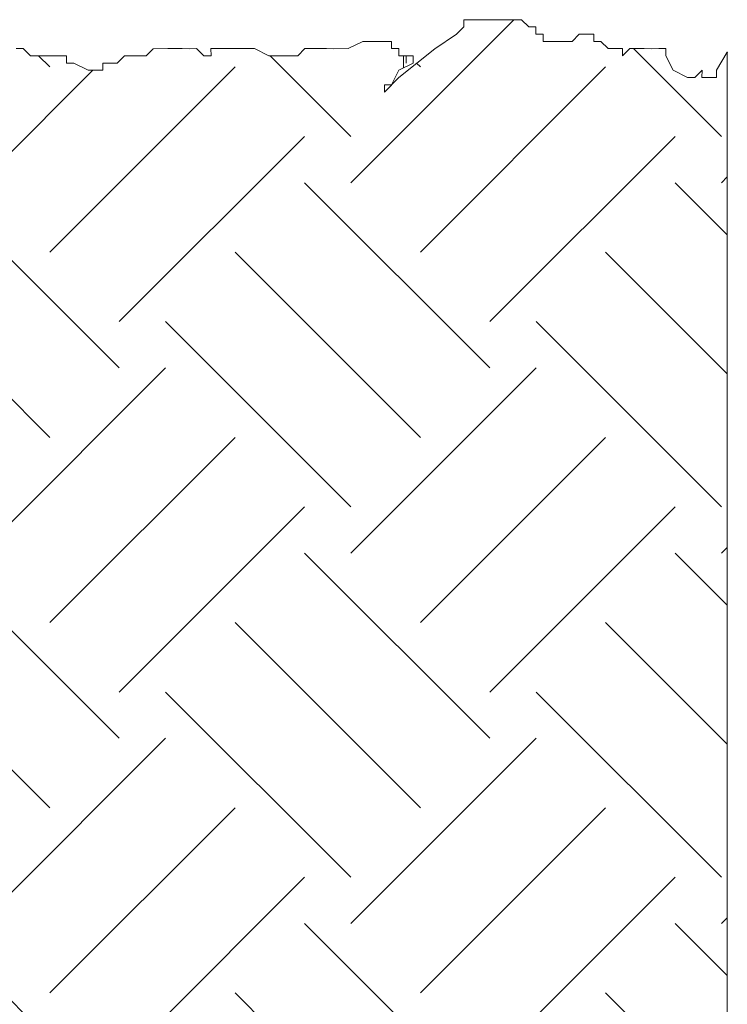
# Model space of a CAD drawing. Units: feet. Extents: x -2014.4 to -2003.9, y 2545.7 to 2561.2.
# Drawn here: x -2012 to -2011.6, y 2546.2 to 2546.8 of the extents above; entities that cross this region are included whole.
import ezdxf

# ---------------------------------------------------------------- set-up
doc = ezdxf.new("R2010")
doc.units = ezdxf.units.FT
doc.header["$MEASUREMENT"] = 0
doc.layers.add('GF-DETAIL-HATCH-EX-GROUND', color=251, linetype='Continuous')
doc.layers.add('GF-DETAIL-LINES', color=7, linetype='Continuous', lineweight=0)

msp = doc.modelspace()

# ---------------------------------------------------------------- hatches: boundary and pattern name
at = {"layer": 'GF-DETAIL-HATCH-EX-GROUND'}
h = msp.add_hatch(dxfattribs=at)
h.set_pattern_fill('EARTH', color=256, scale=0.6, angle=45, style=0)
h.set_pattern_definition([(45, (402.08246, -508.94287), (2e-17, 0.2121320344), [0.15, -0.15]), (45, (402.04268, -508.90309), (2e-17, 0.2121320344), [0.15, -0.15]), (45, (402.00291, -508.86332), (2e-17, 0.2121320344), [0.15, -0.15]), (135, (402.00291, -508.8368), (-0.2121320344, 3e-17), [0.15, -0.15]), (135, (402.04268, -508.79703), (-0.2121320344, 3e-17), [0.15, -0.15]), (135, (402.08246, -508.75725), (-0.2121320344, 3e-17), [0.15, -0.15])])
h.paths.add_polyline_path([(-2011.63192, 2546.76137), (-2011.6381, 2546.75106), (-2011.63811, 2546.74691), (-2011.64223, 2546.74691), (-2011.64639, 2546.74691), (-2011.64637, 2546.75104), (-2011.65052, 2546.74691), (-2011.65464, 2546.74691), (-2011.66288, 2546.75106), (-2011.66701, 2546.7593), (-2011.66701, 2546.76345), (-2011.67119, 2546.76345), (-2011.67531, 2546.76342), (-2011.67944, 2546.76345), (-2011.68357, 2546.76345), (-2011.68772, 2546.76345), (-2011.69183, 2546.7593), (-2011.69185, 2546.76345), (-2011.69596, 2546.76345), (-2011.70009, 2546.76345), (-2011.70422, 2546.76756), (-2011.70835, 2546.76758), (-2011.70835, 2546.77171), (-2011.7125, 2546.77171), (-2011.71665, 2546.77171), (-2011.72078, 2546.76756), (-2011.72902, 2546.76756), (-2011.73317, 2546.76758), (-2011.73729, 2546.76758), (-2011.7373, 2546.77171), (-2011.74143, 2546.77171), (-2011.74143, 2546.77584), (-2011.74555, 2546.77584), (-2011.74968, 2546.77999), (-2011.75383, 2546.77999), (-2011.75796, 2546.78002), (-2011.76207, 2546.77999), (-2011.76623, 2546.77999), (-2011.77035, 2546.78002), (-2011.77863, 2546.77999), (-2011.78276, 2546.77999), (-2011.78276, 2546.77584), (-2011.78689, 2546.77173), (-2011.7993, 2546.76342), (-2011.81997, 2546.74691), (-2011.82821, 2546.7386), (-2011.82821, 2546.74278), (-2011.8241, 2546.74278), (-2011.81995, 2546.75106), (-2011.8172, 2546.75242), (-2011.8172, 2546.7593), (-2011.81997, 2546.7593), (-2011.81995, 2546.76345), (-2011.8241, 2546.76345), (-2011.8241, 2546.76758), (-2011.82821, 2546.76758), (-2011.83236, 2546.76756), (-2011.84062, 2546.76758), (-2011.84888, 2546.76345), (-2011.85715, 2546.76342), (-2011.86128, 2546.76345), (-2011.86542, 2546.76345), (-2011.86956, 2546.76345), (-2011.87369, 2546.76345), (-2011.8778, 2546.7593), (-2011.88195, 2546.7593), (-2011.88608, 2546.7593), (-2011.89021, 2546.7593), (-2011.89434, 2546.7593), (-2011.90262, 2546.76345), (-2011.90673, 2546.76345), (-2011.9109, 2546.76345), (-2011.91501, 2546.76345), (-2011.91914, 2546.76345), (-2011.92326, 2546.76345), (-2011.92744, 2546.76345), (-2011.92742, 2546.7593), (-2011.93154, 2546.7593), (-2011.93568, 2546.76345), (-2011.9398, 2546.76342), (-2011.94393, 2546.76345), (-2011.94808, 2546.76345), (-2011.95221, 2546.76345), (-2011.96048, 2546.76342), (-2011.9646, 2546.7593), (-2011.96875, 2546.7593), (-2011.97288, 2546.75932), (-2011.97701, 2546.7593), (-2011.98112, 2546.75517), (-2011.98525, 2546.75516), (-2011.9894, 2546.75516), (-2011.9894, 2546.75104), (-2011.99353, 2546.75106), (-2011.99766, 2546.75106), (-2012.00592, 2546.75516), (-2012.01009, 2546.75517), (-2012.01009, 2546.7593), (-2012.0142, 2546.7593), (-2012.01833, 2546.75929), (-2012.02246, 2546.7593), (-2012.02659, 2546.7593), (-2012.03074, 2546.7593), (-2012.03487, 2546.76345), (-2012.039, 2546.76345), (-2012.04312, 2546.76756), (-2012.04727, 2546.76758), (-2012.05138, 2546.76758), (-2012.05138, 2546.76345), (-2012.05553, 2546.76345), (-2012.05964, 2546.76345), (-2012.0638, 2546.76345), (-2012.06794, 2546.76345), (-2012.0762, 2546.76345), (-2012.08446, 2546.76345), (-2012.08859, 2546.76342), (-2012.08859, 2546.76758), (-2012.08859, 2546.77584), (-2012.0927, 2546.77999), (-2012.09687, 2546.77999), (-2012.10098, 2546.78002), (-2012.10511, 2546.78002), (-2012.10923, 2546.77999), (-2012.11338, 2546.77999), (-2012.12578, 2546.77999), (-2012.12992, 2546.78002), (-2012.13405, 2546.78002), (-2012.13819, 2546.77999), (-2012.14231, 2546.77999), (-2012.14644, 2546.77999), (-2012.1547, 2546.78002), (-2012.15886, 2546.77999), (-2012.16713, 2546.77999), (-2012.17124, 2546.77999), (-2012.17539, 2546.77999), (-2012.1795, 2546.77584), (-2012.18365, 2546.77584), (-2012.18778, 2546.77171), (-2012.19191, 2546.76345), (-2012.20017, 2546.7593), (-2012.2043, 2546.75106), (-2012.2126, 2546.74691), (-2012.21673, 2546.74278), (-2012.21673, 2546.73863), (-2012.22083, 2546.73449), (-2012.21982, 2546.7323), (-2012.21838, 2546.72943), (-2012.21838, 2546.72858), (-2012.21697, 2546.72517), (-2012.21697, 2546.71145), (-2012.21697, 2546.70832), (-2012.21697, 2546.70526), (-2012.21697, 2546.70218), (-2012.21697, 2546.69907), (-2012.21699, 2546.69598), (-2012.21697, 2546.69288), (-2012.21699, 2546.68977), (-2012.21697, 2546.6867), (-2012.21697, 2546.68362), (-2012.21697, 2546.68051), (-2012.21697, 2546.67741), (-2012.21696, 2546.6743), (-2012.21697, 2546.67123), (-2012.21851, 2546.66815), (-2012.21851, 2546.6635), (-2012.21851, 2546.65887), (-2012.22007, 2546.65576), (-2012.22162, 2546.65266), (-2012.22162, 2546.64958), (-2012.22162, 2546.64651), (-2012.22162, 2546.64184), (-2012.22316, 2546.63876), (-2012.22316, 2546.63564), (-2012.22316, 2546.63256), (-2012.22162, 2546.63102), (-2012.22162, 2546.62639), (-2012.22162, 2546.62329), (-2012.22162, 2546.62018), (-2012.22164, 2546.61556), (-2012.22164, 2546.61245), (-2012.22164, 2546.60938), (-2012.22162, 2546.60628), (-2012.22162, 2546.60319), (-2012.22162, 2546.60008), (-2012.22162, 2546.59546), (-2012.22164, 2546.59081), (-2012.22164, 2546.58772), (-2012.22164, 2546.58464), (-2012.22162, 2546.58153), (-2012.22162, 2546.57843), (-2012.22162, 2546.57536), (-2012.22162, 2546.57226), (-2012.22162, 2546.56761), (-2012.22008, 2546.56606), (-2012.22008, 2546.56298), (-2012.21851, 2546.56141), (-2012.21851, 2546.55831), (-2012.22008, 2546.55679), (-2012.22008, 2546.55368), (-2012.22007, 2546.55059), (-2012.22162, 2546.54903), (-2012.22007, 2546.54753), (-2012.22007, 2546.5444), (-2012.22007, 2546.54132), (-2012.22164, 2546.53977), (-2012.22008, 2546.53824), (-2012.22008, 2546.53513), (-2012.22162, 2546.53206), (-2012.22162, 2546.52894), (-2012.21853, 2546.52588), (-2012.21697, 2546.52274), (-2012.21388, 2546.51968), (-2012.21386, 2546.51658), (-2012.21388, 2546.51349), (-2012.21543, 2546.51038), (-2012.21543, 2546.5073), (-2012.21543, 2546.50421), (-2012.21543, 2546.50111), (-2012.21542, 2546.49802), (-2012.21543, 2546.49493), (-2012.21697, 2546.49182), (-2012.21696, 2546.48875), (-2012.21853, 2546.48718), (-2012.21851, 2546.4841), (-2012.21851, 2546.48103), (-2012.21851, 2546.4779), (-2012.21851, 2546.47482), (-2012.21851, 2546.47174), (-2012.21697, 2546.47017), (-2012.21697, 2546.46708), (-2012.21542, 2546.46554), (-2012.21542, 2546.46245), (-2012.21543, 2546.45937), (-2012.21543, 2546.45627), (-2012.21543, 2546.45316), (-2012.21697, 2546.45161), (-2012.21697, 2546.44853), (-2012.21851, 2546.44544), (-2012.21851, 2546.44236), (-2012.22007, 2546.43925), (-2012.22007, 2546.43614), (-2012.22164, 2546.43308), (-2012.22164, 2546.42997), (-2012.22316, 2546.42841), (-2012.22316, 2546.42533), (-2012.22316, 2546.42224), (-2012.22472, 2546.4207), (-2012.22468, 2546.4176), (-2012.22624, 2546.41449), (-2012.22624, 2546.4114), (-2012.22625, 2546.40675), (-2012.22625, 2546.40369), (-2012.22472, 2546.40212), (-2012.22468, 2546.39904), (-2012.22316, 2546.39749), (-2012.22316, 2546.39437), (-2012.22007, 2546.39135), (-2012.22007, 2546.38822), (-2012.22161, 2546.38666), (-2012.22162, 2546.38357), (-2012.22316, 2546.38203), (-2012.22472, 2546.38046), (-2012.22624, 2546.37892), (-2012.22625, 2546.37584), (-2012.22778, 2546.3743), (-2012.22935, 2546.37124), (-2012.23089, 2546.36967), (-2012.22935, 2546.36812), (-2012.23089, 2546.36661), (-2012.23089, 2546.36348), (-2012.23089, 2546.35883), (-2012.2309, 2546.35575), (-2012.23089, 2546.35264), (-2012.22935, 2546.35114), (-2012.22935, 2546.34801), (-2012.22935, 2546.34492), (-2012.22935, 2546.34181), (-2012.22933, 2546.33873), (-2012.22933, 2546.33565), (-2012.22933, 2546.33257), (-2012.22935, 2546.32946), (-2012.2309, 2546.32789), (-2012.23243, 2546.32635), (-2012.23398, 2546.32481), (-2012.23554, 2546.32324), (-2012.23706, 2546.32018), (-2012.2386, 2546.31863), (-2012.2386, 2546.31553), (-2012.2386, 2546.31245), (-2012.24014, 2546.30933), (-2012.24014, 2546.30627), (-2012.24169, 2546.30317), (-2012.2448, 2546.30003), (-2012.2448, 2546.29697), (-2012.24633, 2546.29544), (-2012.24788, 2546.29384), (-2012.24944, 2546.29233), (-2012.24944, 2546.28922), (-2012.25099, 2546.28768), (-2012.25251, 2546.28459), (-2012.25251, 2546.2815), (-2012.25255, 2546.27842), (-2012.25407, 2546.27686), (-2012.25562, 2546.27532), (-2012.25716, 2546.27223), (-2012.26026, 2546.27225), (-2012.25872, 2546.27067), (-2012.25715, 2546.26914), (-2012.2587, 2546.26606), (-2012.26026, 2546.26296), (-2012.26026, 2546.25987), (-2012.26334, 2546.25676), (-2012.26334, 2546.25367), (-2012.26491, 2546.25213), (-2012.26643, 2546.2506), (-2012.26641, 2546.24748), (-2012.26797, 2546.24592), (-2012.26797, 2546.24284), (-2012.26797, 2546.23975), (-2012.26952, 2546.23821), (-2012.26952, 2546.23512), (-2012.27262, 2546.23512), (-2012.2757, 2546.23356), (-2012.27725, 2546.23201), (-2012.27879, 2546.23047), (-2012.28187, 2546.23048), (-2012.28344, 2546.22893), (-2012.28498, 2546.22737), (-2012.28961, 2546.22737), (-2012.28963, 2546.23047), (-2012.29117, 2546.23201), (-2012.29117, 2546.23512), (-2012.29117, 2546.23821), (-2012.29117, 2546.24129), (-2012.29118, 2546.24438), (-2012.28963, 2546.24749), (-2012.29118, 2546.24903), (-2012.29274, 2546.25057), (-2012.29271, 2546.25367), (-2012.29271, 2546.25676), (-2012.29271, 2546.25984), (-2012.29424, 2546.26141), (-2012.29424, 2546.26604), (-2012.2958, 2546.27067), (-2012.29734, 2546.27378), (-2012.29889, 2546.27843), (-2012.30043, 2546.2815), (-2012.30199, 2546.28457), (-2012.30353, 2546.28768), (-2012.30353, 2546.29078), (-2012.30508, 2546.29384), (-2012.30662, 2546.29697), (-2012.30814, 2546.29851), (-2012.30814, 2546.30162), (-2012.30816, 2546.30469), (-2012.30971, 2546.30933), (-2012.30971, 2546.31245), (-2012.31127, 2546.31553), (-2012.31127, 2546.31864), (-2012.31279, 2546.32018), (-2012.31279, 2546.3248), (-2012.31283, 2546.32789), (-2012.31433, 2546.331), (-2012.31435, 2546.3341), (-2012.3159, 2546.33565), (-2012.3159, 2546.33873), (-2012.3159, 2546.34181), (-2012.3159, 2546.34647), (-2012.3159, 2546.35112), (-2012.31589, 2546.35728), (-2012.31743, 2546.36039), (-2012.31743, 2546.36348), (-2012.31896, 2546.36656), (-2012.319, 2546.36967), (-2012.32052, 2546.37121), (-2012.32052, 2546.3743), (-2012.32052, 2546.37738), (-2012.32206, 2546.38046), (-2012.32204, 2546.38357), (-2012.32206, 2546.38666), (-2012.32361, 2546.38824), (-2012.3236, 2546.39131), (-2012.32515, 2546.39287), (-2012.32517, 2546.39593), (-2012.32517, 2546.39904), (-2012.32672, 2546.40058), (-2012.32672, 2546.40369), (-2012.32672, 2546.40678), (-2012.32826, 2546.40832), (-2012.32825, 2546.4114), (-2012.32826, 2546.41449), (-2012.3298, 2546.41605), (-2012.33136, 2546.41913), (-2012.33288, 2546.42067), (-2012.33445, 2546.42535), (-2012.33599, 2546.4269), (-2012.33753, 2546.42998), (-2012.33908, 2546.43308), (-2012.34062, 2546.43614), (-2012.34215, 2546.43925), (-2012.3437, 2546.44236), (-2012.34522, 2546.44544), (-2012.34527, 2546.44853), (-2012.34678, 2546.45005), (-2012.3468, 2546.45316), (-2012.3468, 2546.45627), (-2012.34835, 2546.4578), (-2012.34835, 2546.46092), (-2012.34989, 2546.46398), (-2012.34989, 2546.46862), (-2012.35143, 2546.47174), (-2012.35143, 2546.47482), (-2012.35298, 2546.47639), (-2012.353, 2546.47945), (-2012.35454, 2546.48101), (-2012.35454, 2546.48409), (-2012.35606, 2546.48874), (-2012.35606, 2546.49337), (-2012.35762, 2546.49957), (-2012.35763, 2546.50265), (-2012.35762, 2546.50729), (-2012.35763, 2546.51349), (-2012.35916, 2546.51658), (-2012.35919, 2546.51965), (-2012.35919, 2546.52431), (-2012.35919, 2546.52741), (-2012.36071, 2546.52896), (-2012.36071, 2546.53206), (-2012.36225, 2546.53361), (-2012.36227, 2546.53824), (-2012.36381, 2546.54132), (-2012.36533, 2546.54597), (-2012.3669, 2546.54905), (-2012.36845, 2546.55216), (-2012.36845, 2546.55524), (-2012.36999, 2546.55989), (-2012.37155, 2546.56452), (-2012.37153, 2546.56763), (-2012.37307, 2546.57071), (-2012.37461, 2546.57226), (-2012.37461, 2546.57532), (-2012.37617, 2546.57843), (-2012.37772, 2546.58153), (-2012.37926, 2546.58462), (-2012.38081, 2546.58772), (-2012.38237, 2546.59081), (-2012.38389, 2546.59389), (-2012.38545, 2546.59854), (-2012.38853, 2546.60319), (-2012.39008, 2546.60628), (-2012.39164, 2546.61093), (-2012.39164, 2546.61401), (-2012.39319, 2546.61556), (-2012.39321, 2546.61864), (-2012.39471, 2546.6202), (-2012.39627, 2546.62174), (-2012.39627, 2546.62485), (-2012.39627, 2546.62792), (-2012.39782, 2546.63102), (-2012.39782, 2546.63411), (-2012.39782, 2546.63721), (-2012.39782, 2546.64032), (-2012.39782, 2546.64339), (-2012.39779, 2546.64647), (-2012.39933, 2546.64958), (-2012.40089, 2546.65268), (-2012.40243, 2546.65422), (-2012.40398, 2546.65576), (-2012.40554, 2546.65887), (-2012.40709, 2546.66042), (-2012.40863, 2546.66194), (-2012.40863, 2546.66504), (-2012.41018, 2546.66658), (-2012.41172, 2546.66967), (-2012.41323, 2546.6728), (-2012.41323, 2546.67588), (-2012.4148, 2546.67895), (-2012.4148, 2546.68206), (-2012.41637, 2546.68514), (-2012.4179, 2546.68827), (-2012.41791, 2546.69133), (-2012.41945, 2546.69444), (-2012.42099, 2546.69753), (-2012.42099, 2546.70064), (-2012.42253, 2546.70371), (-2012.42253, 2546.70682), (-2012.42254, 2546.70989), (-2012.42408, 2546.71145), (-2012.42408, 2546.71453), (-2012.42408, 2546.71762), (-2012.42566, 2546.71916), (-2012.42564, 2546.72225), (-2012.42715, 2546.72381), (-2012.42715, 2546.72692), (-2012.4287, 2546.72846), (-2012.43026, 2546.72998), (-2012.43181, 2546.73309), (-2012.43335, 2546.73463), (-2012.43491, 2546.73773), (-2012.43644, 2546.74082), (-2012.438, 2546.74236), (-2012.438, 2546.74545), (-2012.43955, 2546.74701), (-2012.43952, 2546.75012), (-2012.43952, 2546.75517), (-2012.44403, 2546.75517), (-2012.44814, 2546.75517), (-2012.44814, 2546.75106), (-2012.45229, 2546.75106), (-2012.45642, 2546.75104), (-2012.46057, 2546.74691), (-2012.45895, 2546.75059), (-2012.45839, 2546.75218), (-2012.46881, 2546.75106), (-2012.47296, 2546.75106), (-2012.47706, 2546.75106), (-2012.48122, 2546.75106), (-2012.48122, 2546.75516), (-2012.48535, 2546.75516), (-2012.48947, 2546.75516), (-2012.49361, 2546.75517), (-2012.49773, 2546.7593), (-2012.50189, 2546.76345), (-2012.57093, 2546.76345), (-2012.57874, 2546.73962), (-2012.58212, 2546.71057), (-2012.58617, 2546.69233), (-2012.58279, 2546.67612), (-2012.58617, 2546.65788), (-2012.57942, 2546.63153), (-2012.59482, 2546.60273), (-2012.51574, 2546.36395), (-2012.51624, 2546.2467), (-2012.53051, 2546.21999), (-2012.55198, 2546.21741), (-2012.56915, 2546.21741), (-2012.58118, 2546.21226), (-2012.59749, 2546.21226), (-2012.62496, 2546.22514), (-2012.63956, 2546.26032), (-2012.63956, 2546.29207), (-2012.66703, 2546.3427), (-2012.6593, 2546.39283), (-2012.6593, 2546.42029), (-2012.67046, 2546.50181), (-2012.65819, 2546.57452), (-2012.6696, 2546.60993), (-2012.68592, 2546.66056), (-2012.69708, 2546.69574), (-2012.69616, 2546.76722), (-2012.72467, 2546.75776), (-2012.73067, 2546.77584), (-2012.7333, 2546.77584), (-2012.73333, 2546.77171), (-2012.73747, 2546.77171), (-2012.74161, 2546.77171), (-2012.74161, 2546.76758), (-2012.74573, 2546.76756), (-2012.74986, 2546.76345), (-2012.754, 2546.7593), (-2012.7581, 2546.7593), (-2012.76227, 2546.7593), (-2012.7664, 2546.7593), (-2012.77053, 2546.7593), (-2012.77464, 2546.7593), (-2012.77877, 2546.7593), (-2012.78292, 2546.75517), (-2012.78705, 2546.75517), (-2012.7912, 2546.75516), (-2012.79533, 2546.75104), (-2012.79944, 2546.75104), (-2012.80359, 2546.75104), (-2012.80772, 2546.75517), (-2012.81185, 2546.75517), (-2012.8201, 2546.7593), (-2012.82426, 2546.7593), (-2012.82838, 2546.7593), (-2012.83252, 2546.75932), (-2012.83667, 2546.76345), (-2012.84082, 2546.76345), (-2012.84493, 2546.76345), (-2012.85528, 2546.76137), (-2012.85528, 2545.93427), (-2011.63194, 2545.93427)])
h = msp.add_hatch(dxfattribs=at)
h.set_pattern_fill('EARTH', color=256, scale=0.5, angle=45, style=0)
h.set_pattern_definition([(45, (-0.00897, -2.36479), (1e-17, 0.1767766953), [0.125, -0.125]), (45, (-0.04212, -2.33165), (1e-17, 0.1767766953), [0.125, -0.125]), (45, (-0.07526, -2.2985), (1e-17, 0.1767766953), [0.125, -0.125]), (135, (-0.07526, -2.2764), (-0.1767766953, 3e-17), [0.125, -0.125]), (135, (-0.04212, -2.24326), (-0.1767766953, 3e-17), [0.125, -0.125]), (135, (-0.00897, -2.21011), (-0.1767766953, 3e-17), [0.125, -0.125])])
h.paths.add_polyline_path([(-2011.91599, 2546.40058), (-2011.91599, 2546.40124), (-2011.9163, 2546.40092)])

# ---------------------------------------------------------------- linework, layer by layer
at = {"layer": 'GF-DETAIL-LINES', "lineweight": 0}
for p, q in [((-2011.78276, 2546.77584), (-2011.78276, 2546.77999)), ((-2011.78276, 2546.77999), (-2011.77863, 2546.77999)), ((-2011.77863, 2546.77999), (-2011.78276, 2546.77999)), ((-2011.78276, 2546.77999), (-2011.78276, 2546.77584)), ((-2011.77863, 2546.77999), (-2011.77035, 2546.78002)), ((-2011.77035, 2546.78002), (-2011.77863, 2546.77999)), ((-2011.77035, 2546.78002), (-2011.76623, 2546.77999)), ((-2011.76623, 2546.77999), (-2011.77035, 2546.78002)), ((-2011.76623, 2546.77999), (-2011.76207, 2546.77999)), ((-2011.76207, 2546.77999), (-2011.76623, 2546.77999)), ((-2011.76207, 2546.77999), (-2011.75796, 2546.78002)), ((-2011.75796, 2546.78002), (-2011.76207, 2546.77999)), ((-2011.75796, 2546.78002), (-2011.75383, 2546.77999)), ((-2011.75383, 2546.77999), (-2011.75796, 2546.78002)), ((-2011.75383, 2546.77999), (-2011.74968, 2546.77999)), ((-2011.74968, 2546.77999), (-2011.75383, 2546.77999)), ((-2011.74968, 2546.77999), (-2011.74555, 2546.77584)), ((-2011.74555, 2546.77584), (-2011.74968, 2546.77999)), ((-2011.78689, 2546.77173), (-2011.78276, 2546.77584)), ((-2011.78276, 2546.77584), (-2011.78689, 2546.77173)), ((-2011.74555, 2546.77584), (-2011.74143, 2546.77584)), ((-2011.74143, 2546.77584), (-2011.74555, 2546.77584)), ((-2011.74143, 2546.77584), (-2011.74143, 2546.77171)), ((-2011.74143, 2546.77171), (-2011.74143, 2546.77584)), ((-2011.7993, 2546.76342), (-2011.78689, 2546.77173)), ((-2011.78689, 2546.77173), (-2011.7993, 2546.76342)), ((-2011.74143, 2546.77171), (-2011.7373, 2546.77171)), ((-2011.7373, 2546.77171), (-2011.74143, 2546.77171)), ((-2011.7373, 2546.77171), (-2011.73729, 2546.76758)), ((-2011.73729, 2546.76758), (-2011.7373, 2546.77171)), ((-2011.72078, 2546.76756), (-2011.71665, 2546.77171)), ((-2011.71665, 2546.77171), (-2011.72078, 2546.76756)), ((-2011.71665, 2546.77171), (-2011.7125, 2546.77171)), ((-2011.7125, 2546.77171), (-2011.71665, 2546.77171)), ((-2011.7125, 2546.77171), (-2011.70835, 2546.77171)), ((-2011.70835, 2546.77171), (-2011.7125, 2546.77171)), ((-2011.70835, 2546.77171), (-2011.70835, 2546.76758)), ((-2011.70835, 2546.76758), (-2011.70835, 2546.77171)), ((-2012.039, 2546.76345), (-2012.03487, 2546.76345)), ((-2012.03487, 2546.76345), (-2012.039, 2546.76345)), ((-2012.03487, 2546.76345), (-2012.03074, 2546.7593)), ((-2012.03074, 2546.7593), (-2012.03487, 2546.76345)), ((-2011.9646, 2546.7593), (-2011.96048, 2546.76342)), ((-2011.96048, 2546.76342), (-2011.9646, 2546.7593)), ((-2011.96048, 2546.76342), (-2011.95221, 2546.76345)), ((-2011.95221, 2546.76345), (-2011.96048, 2546.76342)), ((-2011.95221, 2546.76345), (-2011.94808, 2546.76345)), ((-2011.94808, 2546.76345), (-2011.95221, 2546.76345)), ((-2011.94808, 2546.76345), (-2011.94393, 2546.76345)), ((-2011.94393, 2546.76345), (-2011.94808, 2546.76345)), ((-2011.94393, 2546.76345), (-2011.9398, 2546.76342)), ((-2011.9398, 2546.76342), (-2011.94393, 2546.76345)), ((-2011.9398, 2546.76342), (-2011.93568, 2546.76345)), ((-2011.93568, 2546.76345), (-2011.9398, 2546.76342)), ((-2011.93568, 2546.76345), (-2011.93154, 2546.7593)), ((-2011.93154, 2546.7593), (-2011.93568, 2546.76345)), ((-2011.92742, 2546.7593), (-2011.92744, 2546.76345)), ((-2011.92744, 2546.76345), (-2011.92326, 2546.76345)), ((-2011.92326, 2546.76345), (-2011.92744, 2546.76345)), ((-2011.92744, 2546.76345), (-2011.92742, 2546.7593)), ((-2011.92326, 2546.76345), (-2011.91914, 2546.76345)), ((-2011.91914, 2546.76345), (-2011.92326, 2546.76345)), ((-2011.91914, 2546.76345), (-2011.91501, 2546.76345)), ((-2011.91501, 2546.76345), (-2011.91914, 2546.76345)), ((-2011.91501, 2546.76345), (-2011.9109, 2546.76345)), ((-2011.9109, 2546.76345), (-2011.91501, 2546.76345)), ((-2011.9109, 2546.76345), (-2011.90673, 2546.76345)), ((-2011.90673, 2546.76345), (-2011.9109, 2546.76345)), ((-2011.90673, 2546.76345), (-2011.90262, 2546.76345)), ((-2011.90262, 2546.76345), (-2011.90673, 2546.76345)), ((-2011.90262, 2546.76345), (-2011.89434, 2546.7593)), ((-2011.89434, 2546.7593), (-2011.90262, 2546.76345)), ((-2011.8778, 2546.7593), (-2011.87369, 2546.76345)), ((-2011.87369, 2546.76345), (-2011.8778, 2546.7593)), ((-2011.87369, 2546.76345), (-2011.86956, 2546.76345)), ((-2011.86956, 2546.76345), (-2011.87369, 2546.76345)), ((-2011.86956, 2546.76345), (-2011.86542, 2546.76345)), ((-2011.86542, 2546.76345), (-2011.86956, 2546.76345)), ((-2011.86542, 2546.76345), (-2011.86128, 2546.76345)), ((-2011.86128, 2546.76345), (-2011.86542, 2546.76345)), ((-2011.86128, 2546.76345), (-2011.85715, 2546.76342)), ((-2011.85715, 2546.76342), (-2011.86128, 2546.76345)), ((-2011.85715, 2546.76342), (-2011.84888, 2546.76345)), ((-2011.84888, 2546.76345), (-2011.85715, 2546.76342)), ((-2011.84888, 2546.76345), (-2011.84062, 2546.76758)), ((-2011.84062, 2546.76758), (-2011.84888, 2546.76345)), ((-2011.84062, 2546.76758), (-2011.83236, 2546.76756)), ((-2011.83236, 2546.76756), (-2011.84062, 2546.76758)), ((-2011.83236, 2546.76756), (-2011.82821, 2546.76758)), ((-2011.82821, 2546.76758), (-2011.83236, 2546.76756)), ((-2011.82821, 2546.76758), (-2011.8241, 2546.76758)), ((-2011.8241, 2546.76758), (-2011.82821, 2546.76758)), ((-2011.8241, 2546.76758), (-2011.8241, 2546.76345)), ((-2011.8241, 2546.76345), (-2011.8241, 2546.76758)), ((-2011.8241, 2546.76345), (-2011.81995, 2546.76345)), ((-2011.81995, 2546.76345), (-2011.8241, 2546.76345)), ((-2011.81995, 2546.76345), (-2011.81997, 2546.7593)), ((-2011.81997, 2546.7593), (-2011.81995, 2546.76345)), ((-2011.81995, 2546.76345), (-2011.81997, 2546.7593)), ((-2011.81997, 2546.7593), (-2011.81995, 2546.76345)), ((-2011.81995, 2546.76345), (-2011.81997, 2546.7593)), ((-2011.81997, 2546.7593), (-2011.81995, 2546.76345)), ((-2011.81997, 2546.74691), (-2011.7993, 2546.76342)), ((-2011.7993, 2546.76342), (-2011.81997, 2546.74691)), ((-2011.73729, 2546.76758), (-2011.73317, 2546.76758)), ((-2011.73317, 2546.76758), (-2011.73729, 2546.76758)), ((-2011.73317, 2546.76758), (-2011.72902, 2546.76756)), ((-2011.72902, 2546.76756), (-2011.73317, 2546.76758)), ((-2011.72902, 2546.76756), (-2011.72078, 2546.76756)), ((-2011.72078, 2546.76756), (-2011.72902, 2546.76756)), ((-2011.70835, 2546.76758), (-2011.70422, 2546.76756)), ((-2011.70422, 2546.76756), (-2011.70835, 2546.76758)), ((-2011.70422, 2546.76756), (-2011.70009, 2546.76345)), ((-2011.70009, 2546.76345), (-2011.70422, 2546.76756)), ((-2011.70009, 2546.76345), (-2011.69596, 2546.76345)), ((-2011.69596, 2546.76345), (-2011.70009, 2546.76345)), ((-2011.69596, 2546.76345), (-2011.69185, 2546.76345)), ((-2011.69185, 2546.76345), (-2011.69596, 2546.76345)), ((-2011.69185, 2546.76345), (-2011.69183, 2546.7593)), ((-2011.69183, 2546.7593), (-2011.69185, 2546.76345)), ((-2011.69183, 2546.7593), (-2011.68772, 2546.76345)), ((-2011.68772, 2546.76345), (-2011.69183, 2546.7593)), ((-2011.68772, 2546.76345), (-2011.68357, 2546.76345)), ((-2011.68357, 2546.76345), (-2011.68772, 2546.76345)), ((-2011.68357, 2546.76345), (-2011.67944, 2546.76345)), ((-2011.67944, 2546.76345), (-2011.68357, 2546.76345)), ((-2011.67944, 2546.76345), (-2011.67531, 2546.76342)), ((-2011.67531, 2546.76342), (-2011.67944, 2546.76345)), ((-2011.67531, 2546.76342), (-2011.67119, 2546.76345)), ((-2011.67119, 2546.76345), (-2011.67531, 2546.76342)), ((-2011.67119, 2546.76345), (-2011.66701, 2546.76345)), ((-2011.66701, 2546.76345), (-2011.67119, 2546.76345)), ((-2011.66701, 2546.76345), (-2011.66701, 2546.7593)), ((-2011.66701, 2546.7593), (-2011.66701, 2546.76345)), ((-2012.03074, 2546.7593), (-2012.02659, 2546.7593)), ((-2012.02659, 2546.7593), (-2012.03074, 2546.7593)), ((-2012.02659, 2546.7593), (-2012.02246, 2546.7593)), ((-2012.02246, 2546.7593), (-2012.02659, 2546.7593)), ((-2012.02246, 2546.7593), (-2012.01833, 2546.75929)), ((-2012.01833, 2546.75929), (-2012.02246, 2546.7593)), ((-2012.01833, 2546.75929), (-2012.0142, 2546.7593)), ((-2012.0142, 2546.7593), (-2012.01833, 2546.75929)), ((-2012.0142, 2546.7593), (-2012.01009, 2546.7593)), ((-2012.01009, 2546.7593), (-2012.0142, 2546.7593)), ((-2012.01009, 2546.7593), (-2012.01009, 2546.75517)), ((-2012.01009, 2546.75517), (-2012.01009, 2546.7593)), ((-2011.98112, 2546.75517), (-2011.97701, 2546.7593)), ((-2011.97701, 2546.7593), (-2011.98112, 2546.75517)), ((-2011.97701, 2546.7593), (-2011.97288, 2546.75932)), ((-2011.97288, 2546.75932), (-2011.97701, 2546.7593)), ((-2011.97288, 2546.75932), (-2011.96875, 2546.7593)), ((-2011.96875, 2546.7593), (-2011.97288, 2546.75932)), ((-2011.96875, 2546.7593), (-2011.9646, 2546.7593)), ((-2011.9646, 2546.7593), (-2011.96875, 2546.7593)), ((-2011.93154, 2546.7593), (-2011.92742, 2546.7593)), ((-2011.92742, 2546.7593), (-2011.93154, 2546.7593)), ((-2011.89434, 2546.7593), (-2011.89021, 2546.7593)), ((-2011.89021, 2546.7593), (-2011.89434, 2546.7593)), ((-2011.89021, 2546.7593), (-2011.88608, 2546.7593)), ((-2011.88608, 2546.7593), (-2011.89021, 2546.7593)), ((-2011.88608, 2546.7593), (-2011.88195, 2546.7593)), ((-2011.88195, 2546.7593), (-2011.88608, 2546.7593)), ((-2011.88195, 2546.7593), (-2011.8778, 2546.7593)), ((-2011.8778, 2546.7593), (-2011.88195, 2546.7593)), ((-2011.81997, 2546.7593), (-2011.81579, 2546.7593)), ((-2011.81579, 2546.7593), (-2011.81997, 2546.7593)), ((-2011.8172, 2546.75932), (-2011.8172, 2546.75243)), ((-2011.81579, 2546.7593), (-2011.81579, 2546.75517)), ((-2011.81579, 2546.75517), (-2011.81579, 2546.7593)), ((-2011.81579, 2546.7593), (-2011.81166, 2546.7593)), ((-2011.81166, 2546.7593), (-2011.81579, 2546.7593)), ((-2011.81579, 2546.7593), (-2011.81579, 2546.75517)), ((-2011.81579, 2546.75517), (-2011.81579, 2546.7593)), ((-2011.81166, 2546.7593), (-2011.81166, 2546.75517)), ((-2011.81166, 2546.75517), (-2011.81166, 2546.7593)), ((-2011.66701, 2546.7593), (-2011.66288, 2546.75106)), ((-2011.66288, 2546.75106), (-2011.66701, 2546.7593)), ((-2011.6381, 2546.75106), (-2011.63191, 2546.76139)), ((-2011.63191, 2546.76139), (-2011.6381, 2546.75106)), ((-2012.01009, 2546.75517), (-2012.00592, 2546.75516)), ((-2012.00592, 2546.75516), (-2012.01009, 2546.75517)), ((-2012.00592, 2546.75516), (-2011.99766, 2546.75106)), ((-2011.99766, 2546.75106), (-2012.00592, 2546.75516)), ((-2011.9894, 2546.75104), (-2011.9894, 2546.75516)), ((-2011.9894, 2546.75516), (-2011.98525, 2546.75516)), ((-2011.98525, 2546.75516), (-2011.9894, 2546.75516)), ((-2011.9894, 2546.75516), (-2011.9894, 2546.75104)), ((-2011.98525, 2546.75516), (-2011.98112, 2546.75517)), ((-2011.98112, 2546.75517), (-2011.98525, 2546.75516)), ((-2011.81166, 2546.75517), (-2011.81995, 2546.75106)), ((-2011.81995, 2546.75106), (-2011.81166, 2546.75517)), ((-2011.99766, 2546.75106), (-2011.99353, 2546.75106)), ((-2011.99353, 2546.75106), (-2011.99766, 2546.75106)), ((-2011.99353, 2546.75106), (-2011.9894, 2546.75104)), ((-2011.9894, 2546.75104), (-2011.99353, 2546.75106)), ((-2011.82821, 2546.7386), (-2011.81997, 2546.74691)), ((-2011.81997, 2546.74691), (-2011.82821, 2546.7386)), ((-2011.81995, 2546.75106), (-2011.8241, 2546.74278)), ((-2011.8241, 2546.74278), (-2011.81995, 2546.75106)), ((-2011.66288, 2546.75106), (-2011.65464, 2546.74691)), ((-2011.65464, 2546.74691), (-2011.66288, 2546.75106)), ((-2011.65464, 2546.74691), (-2011.65052, 2546.74691)), ((-2011.65052, 2546.74691), (-2011.65464, 2546.74691)), ((-2011.65052, 2546.74691), (-2011.64637, 2546.75104)), ((-2011.64637, 2546.75104), (-2011.65052, 2546.74691)), ((-2011.64637, 2546.75104), (-2011.64639, 2546.74691)), ((-2011.64639, 2546.74691), (-2011.64637, 2546.75104)), ((-2011.64639, 2546.74691), (-2011.64223, 2546.74691)), ((-2011.64223, 2546.74691), (-2011.64639, 2546.74691)), ((-2011.64223, 2546.74691), (-2011.63811, 2546.74691)), ((-2011.63811, 2546.74691), (-2011.64223, 2546.74691)), ((-2011.63811, 2546.74691), (-2011.6381, 2546.75106)), ((-2011.6381, 2546.75106), (-2011.63811, 2546.74691)), ((-2011.8241, 2546.74278), (-2011.82821, 2546.74278)), ((-2011.82821, 2546.74278), (-2011.82821, 2546.7386)), ((-2011.82821, 2546.7386), (-2011.82821, 2546.74278)), ((-2011.82821, 2546.74278), (-2011.8241, 2546.74278))]:
    msp.add_line(p, q, dxfattribs=at)
at = {"layer": 'GF-DETAIL-LINES'}
msp.add_line((-2011.63192, 2546.76136), (-2011.63194, 2545.93427), dxfattribs=at)
at = {"layer": 'GF-DETAIL-LINES', "lineweight": 0}
msp.add_point((-2011.63191, 2546.76139), dxfattribs=at)
msp.add_point((-2011.63191, 2546.76139), dxfattribs=at)

doc.saveas('drawing.dxf')
